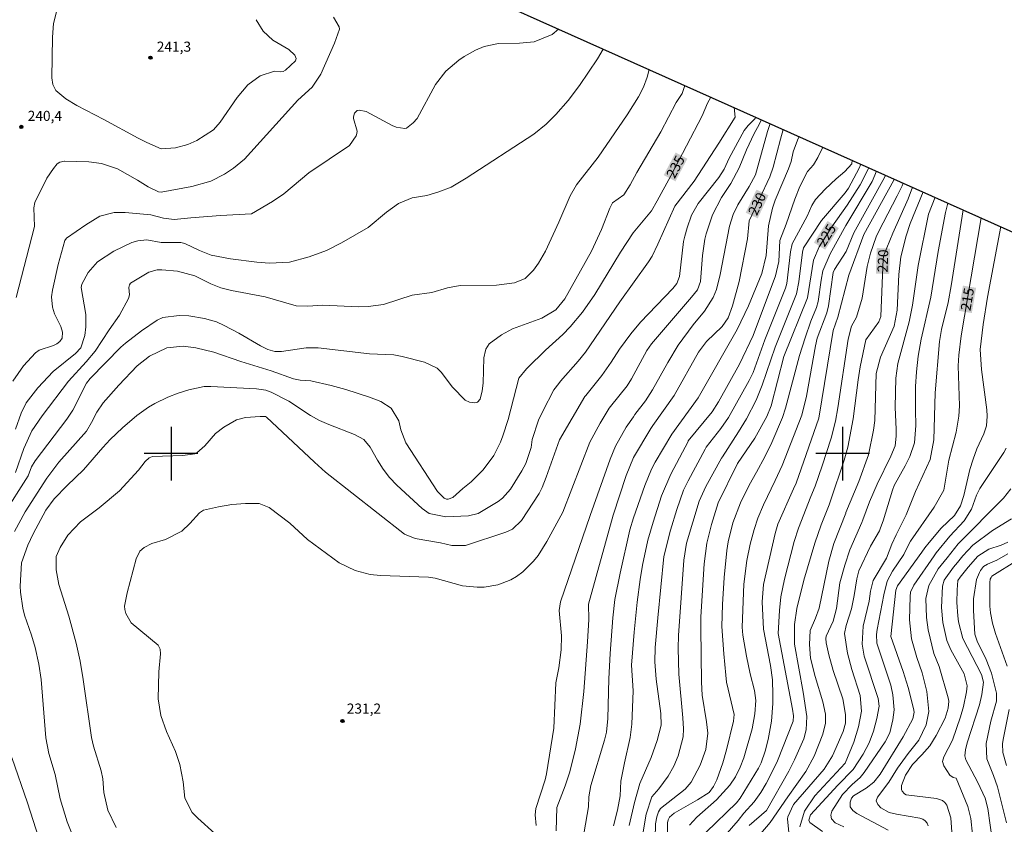
# Model space of a CAD drawing. Units: metres. Extents: x 297094 to 297609, y 1658836 to 1659400.
# Drawn here: x 297277 to 297424, y 1659045 to 1659165 of the extents above; entities that cross this region are included whole.
import ezdxf
from ezdxf.enums import TextEntityAlignment as Align

# ---------------------------------------------------------------- set-up
doc = ezdxf.new("R2010")
doc.units = ezdxf.units.M
doc.header["$MEASUREMENT"] = 0
for name, color, linetype, lineweight, true_color in [('Curvas_Intermediarias', 7, 'Continuous', 9, 0x783c14), ('Curvas_Mestras', 7, 'Continuous', 20, 0x783c14), ('Pto_Cotado', 7, 'Continuous', 9, 0x783c14), ('Topon_Curvas_Mestras', 7, 'Continuous', 9, 0x783c14), ('Topon_Pto_Cotado', 7, 'Continuous', 9, 0x783c14)]:
    doc.layers.add(name, color=color, linetype=linetype, lineweight=lineweight, true_color=true_color)
doc.layers.add('Limite_Restituicao', color=6, linetype='Continuous', lineweight=30)
doc.layers.add('Topon_Curvas_Mestras_Masc', color=255, linetype='Continuous', lineweight=9)
doc.layers.add('Malha', color=7, linetype='Continuous')
doc.styles.add('Arial', font='arial.ttf', dxfattribs={"height": 1.5})

# ---------------------------------------------------------------- blocks, each defined once
blk = doc.blocks.new('Cotas')
at = {"layer": 'Pto_Cotado'}
blk.add_hatch(color=256, dxfattribs=at).paths.add_polyline_path([(0, 0.24, 1), (0, -0.24, 1)])
at = {"layer": 'Pto_Cotado', "lineweight": -3}
blk.add_lwpolyline([(0, -0.24, -1), (0, 0.24, -1)], format="xyb", close=True, dxfattribs=at)

msp = doc.modelspace()

# ---------------------------------------------------------------- linework, layer by layer
at = {"layer": 'Curvas_Intermediarias', "flags": 128}
for points, elevation in [([(297306.33, 1659148.2), (297303.84, 1659146.61), (297302.52, 1659146.02), (297300.65, 1659145.52), (297298.52, 1659145.36), (297296.38, 1659146.29), (297295.11, 1659146.93), (297290.01, 1659149.72), (297285.97, 1659151.79), (297284.34, 1659152.82), (297282.83, 1659154.05), (297282.38, 1659154.92), (297282.24, 1659155.9), (297282.34, 1659161.97), (297282.51, 1659164.01), (297283.17, 1659166.52)], 241), ([(297312.67, 1659164.57), (297313.71, 1659162.87), (297315.18, 1659161.53), (297317.56, 1659160.15), (297318.44, 1659159.31), (297318.62, 1659158.79), (297318.55, 1659158.43), (297317.05, 1659157.08), (297316.68, 1659156.88), (297316.25, 1659156.83), (297315.4, 1659156.89), (297313.28, 1659156.24), (297311.42, 1659154.87), (297309.86, 1659152.97), (297307.31, 1659149.31), (297306.33, 1659148.2)], 241), ([(297276.46, 1659110.8), (297278.03, 1659113.04), (297279.83, 1659115.02), (297280.39, 1659115.41), (297282.48, 1659116.08), (297283.01, 1659116.32), (297283.47, 1659116.7), (297283.81, 1659117.17), (297283.84, 1659118.05), (297283.58, 1659118.9), (297282.64, 1659120.81), (297282.34, 1659121.79), (297282.19, 1659123.32), (297282.33, 1659124.34), (297283.18, 1659128.12), (297284.19, 1659131.72), (297284.43, 1659132.06), (297287.33, 1659134.05), (297289.4, 1659135.33), (297291.52, 1659135.87), (297293.18, 1659135.86), (297297, 1659135.55), (297298.88, 1659135.06), (297300.49, 1659134.85), (297302.96, 1659135.07), (297307.38, 1659135.45), (297311.97, 1659135.7), (297315.11, 1659137.53), (297316.81, 1659138.66), (297320.54, 1659141.78), (297326.57, 1659145.86), (297327.58, 1659147.29), (297327.69, 1659147.62), (297327.7, 1659147.96), (297327.16, 1659149.86), (297327.15, 1659150.13), (297327.32, 1659150.66), (297327.74, 1659151.04), (297328, 1659151.11), (297329.06, 1659150.92), (297332.91, 1659148.82), (297333.51, 1659148.56), (297334.82, 1659148.39), (297335.06, 1659148.45), (297336.08, 1659149.22), (297336.66, 1659149.86), (297339.4, 1659154.93), (297340.92, 1659156.92), (297342.84, 1659158.53), (297343.63, 1659159.09), (297345.34, 1659160.02), (297346.63, 1659160.58), (297348.77, 1659161.03), (297351.9, 1659161.08), (297354.07, 1659161.28), (297356.75, 1659162.35), (297357.71, 1659163.18)], 239), ([(297276.85, 1659103.65), (297277.71, 1659106.04), (297278.44, 1659107.58), (297280.19, 1659109.78), (297282.46, 1659112.24), (297285.78, 1659114.9), (297286.55, 1659115.74), (297287.16, 1659117.58), (297287.34, 1659118.87), (297287.3, 1659120.72), (297286.63, 1659124.73), (297286.73, 1659125.24), (297287.67, 1659126.97), (297289.07, 1659128.53), (297291.51, 1659130.14), (297294.18, 1659131.43), (297295.05, 1659131.69), (297296.4, 1659131.79), (297298.53, 1659131.41), (297301.46, 1659131.41), (297302.08, 1659131.26), (297304.26, 1659130.23), (297305.98, 1659129.55), (297308.84, 1659128.99), (297312.79, 1659128.5), (297314.69, 1659128.36), (297317.65, 1659128.48), (297320.58, 1659129.28), (297323.15, 1659130.24), (297325.4, 1659131.39), (297329.34, 1659133.64), (297332.09, 1659135.91), (297333.88, 1659137.22), (297335.91, 1659138.04), (297338.1, 1659138.41), (297339.9, 1659138.96), (297341.7, 1659139.65), (297343.95, 1659140.98), (297354.01, 1659147.54), (297355.84, 1659149.02), (297357.31, 1659150.45), (297359.16, 1659152.53), (297360.8, 1659154.78), (297363.48, 1659158.75), (297364.37, 1659160.2)], 238), ([(297276.83, 1659097.21), (297278.07, 1659100.74), (297279.29, 1659103.37), (297280.82, 1659105.64), (297284.74, 1659110.79), (297287.37, 1659113.65), (297288.7, 1659115.23), (297290.78, 1659118.42), (297292.34, 1659120.59), (297293.69, 1659123.07), (297293.82, 1659123.61), (297293.71, 1659124.73), (297293.82, 1659125.14), (297293.99, 1659125.35), (297296.68, 1659127), (297297.95, 1659127.35), (297298.61, 1659127.36), (297300.98, 1659127.16), (297303.57, 1659126.47), (297305.94, 1659125.26), (297307.44, 1659124.66), (297309.03, 1659124.29), (297314.04, 1659123.35), (297318.62, 1659122.01), (297320.36, 1659121.96), (297322.61, 1659122.11), (297327.92, 1659121.83), (297329.36, 1659121.88), (297331.62, 1659122.19), (297331.79, 1659122.22), (297335.93, 1659123.57), (297338.84, 1659123.98), (297341.19, 1659124.67), (297343.04, 1659125.02), (297348.46, 1659125.07), (297351.15, 1659125.42), (297352.75, 1659126.08), (297353.99, 1659127.28), (297354.73, 1659128.35), (297355.77, 1659130.14), (297357.77, 1659134.42), (297359.41, 1659138.34), (297360.37, 1659140.01), (297363.59, 1659144.11), (297367.92, 1659150.41), (297369.61, 1659153.1), (297370.35, 1659154.53), (297370.91, 1659156.04), (297371.22, 1659157.15)], 237), ([(297275.01, 1659090.82), (297278.75, 1659096.72), (297279.25, 1659098.01), (297279.79, 1659098.94), (297284.47, 1659105.14), (297285.38, 1659106.49), (297287.43, 1659110.48), (297287.94, 1659111.2), (297292.55, 1659115.85), (297293.23, 1659116.42), (297295.62, 1659118.26), (297297.95, 1659119.88), (297298.79, 1659120.27), (297301.2, 1659120.57), (297302.65, 1659120.51), (297305.01, 1659120.11), (297306.79, 1659119.6), (297307.91, 1659119.09), (297310.09, 1659117.92), (297313.34, 1659116.02), (297314.41, 1659115.5), (297315.46, 1659115.22), (297316.43, 1659115.22), (297320.11, 1659115.73), (297321.89, 1659115.72), (297329.55, 1659114.84), (297333.18, 1659114.68), (297334.42, 1659114.45), (297337.76, 1659113.61), (297339.65, 1659112.73), (297340.22, 1659112.14), (297341.93, 1659109.89), (297343.8, 1659107.96), (297344.43, 1659107.67), (297345.22, 1659107.57), (297345.64, 1659107.67), (297346.03, 1659108.12), (297346.35, 1659109.34), (297346.49, 1659110.5), (297346.57, 1659114.24), (297346.83, 1659115.36), (297346.88, 1659115.56), (297347.36, 1659116.34), (297349.2, 1659117.7), (297350.85, 1659118.56), (297355.22, 1659120.18), (297357.31, 1659121.42), (297358.63, 1659123.02), (297362.6, 1659130.14), (297364.08, 1659133.35), (297365.34, 1659136.55), (297365.73, 1659137.34), (297367.43, 1659138.53), (297368.39, 1659140.02), (297369.35, 1659141.81), (297372.92, 1659147.9), (297375.23, 1659152.25), (297376.1, 1659153.61), (297376.5, 1659154.79)], 236), ([(297285.54, 1659042.71), (297284.52, 1659045.23), (297283.51, 1659048.65), (297282.74, 1659052.27), (297281.81, 1659055.4), (297281.34, 1659057.7), (297280.67, 1659066.37), (297280.34, 1659068.68), (297279.79, 1659071.16), (297279.25, 1659072.99), (297278.21, 1659075.95), (297277.94, 1659077.02), (297277.6, 1659079.4), (297277.56, 1659080.29), (297277.76, 1659083.76), (297278.69, 1659086.37), (297279.46, 1659088.06), (297281.37, 1659091.58), (297282.6, 1659093.25), (297284.53, 1659095.26), (297286.98, 1659097.58), (297289.85, 1659100.92), (297290.96, 1659102.11), (297292.8, 1659103.86), (297294.91, 1659105.65), (297296.64, 1659106.91), (297297.57, 1659107.45), (297299.52, 1659108.39), (297301.06, 1659109.02), (297302.64, 1659109.5), (297304.93, 1659109.97), (297305.95, 1659110.01), (297312.72, 1659109.62), (297314.13, 1659109.43), (297314.92, 1659109.13), (297317.52, 1659107.8), (297320.78, 1659105.69), (297322.1, 1659104.95), (297323.49, 1659104.33), (297327.31, 1659102.83), (297328.69, 1659102.09), (297329.67, 1659100.94), (297330.76, 1659099.01), (297331.61, 1659097.69), (297332.54, 1659096.45), (297333.62, 1659095.33), (297337.4, 1659091.82), (297338.43, 1659091.11), (297340.9, 1659090.59), (297344.3, 1659090.73), (297345.74, 1659091.09), (297348.72, 1659092.9), (297349.36, 1659093.36), (297350.56, 1659094.71), (297352.25, 1659097.43), (297352.84, 1659098.54), (297353.64, 1659100.93), (297353.78, 1659102.09), (297354.73, 1659104.97), (297355.37, 1659106.34), (297357.02, 1659109.47), (297357.75, 1659110.46), (297358, 1659110.79), (297360.64, 1659113.74), (297361.73, 1659115.12), (297366.83, 1659122.61), (297371.1, 1659128.52), (297371.62, 1659129.38), (297372.5, 1659131.18), (297375.01, 1659136.81), (297377.9, 1659140.54), (297381.59, 1659146.18), (297383.98, 1659150.05), (297383.87, 1659151.5)], 234), ([(297387.05, 1659150.08), (297387.05, 1659150.07), (297387, 1659149.88), (297385.92, 1659148.82), (297385.35, 1659148.1), (297383.11, 1659143.96), (297382.35, 1659142.32), (297381.59, 1659141.11), (297378.48, 1659137.24), (297377.52, 1659135.46), (297376.85, 1659133.6), (297376.49, 1659132.38), (297376.32, 1659131.55), (297375.71, 1659126.35), (297375.33, 1659125.32), (297374.74, 1659124.59), (297369.91, 1659119.56), (297368.49, 1659117.85), (297366.79, 1659115.53), (297365.55, 1659113.6), (297364.15, 1659111.64), (297361.75, 1659108.67), (297361.63, 1659108.52), (297357.85, 1659102.04), (297355.87, 1659096.48), (297355.28, 1659094.97), (297354.83, 1659094.09), (297352.18, 1659090.05), (297350.87, 1659088.77), (297349.87, 1659088.3), (297343.85, 1659086.35), (297341.83, 1659086.31), (297340.14, 1659086.74), (297336.35, 1659087.36), (297334.76, 1659088), (297323.01, 1659097.26), (297321.36, 1659098.71), (297314.2, 1659105.44), (297314.05, 1659105.52), (297313.26, 1659105.54), (297311.1, 1659105.36), (297309.75, 1659105.02), (297307.85, 1659103.95), (297306.63, 1659103), (297305.03, 1659101.15), (297303.83, 1659100.12), (297303.54, 1659099.99), (297301.75, 1659099.74), (297297.26, 1659099.57), (297296.76, 1659099.38), (297296.14, 1659098.84), (297295.15, 1659097.53), (297292.34, 1659094.45), (297289.3, 1659091.91), (297286.53, 1659089.83), (297284.64, 1659087.89), (297283.49, 1659086.02), (297282.92, 1659084.71), (297282.9, 1659082.73), (297283.3, 1659080.52), (297284.8, 1659075.8), (297285.89, 1659071.81), (297286.47, 1659069.12), (297286.92, 1659066.4), (297288.14, 1659057.75), (297288.47, 1659056.46), (297289.6, 1659052.8), (297289.84, 1659051.6), (297290, 1659049.55), (297290.61, 1659046.92), (297291.84, 1659044.34)], 233), ([(297306.54, 1659043.47), (297303.97, 1659045.75), (297303.14, 1659046.61), (297302.05, 1659048.71), (297301.81, 1659051.18), (297301.3, 1659053.72), (297300.67, 1659055.67), (297299.35, 1659058.65), (297298.48, 1659061.02), (297298.07, 1659063.49), (297298.19, 1659067.54), (297298.44, 1659070.19), (297298.39, 1659070.89), (297298.08, 1659071.52), (297294.08, 1659074.81), (297293.27, 1659076.21), (297293.14, 1659076.8), (297293.08, 1659077.29), (297293.46, 1659079.28), (297294.8, 1659084.36), (297295.38, 1659085.49), (297296, 1659086.05), (297297.14, 1659086.63), (297299.18, 1659087.23), (297301.61, 1659088.46), (297302.81, 1659089.58), (297304.26, 1659091.19), (297304.84, 1659091.59), (297307.07, 1659092.1), (297309.08, 1659092.43), (297311.1, 1659092.57), (297313.14, 1659092.56), (297314.63, 1659091.96), (297317.68, 1659089.63), (297320.3, 1659087.2), (297325.06, 1659083.73), (297327.4, 1659082.61), (297329.65, 1659082.02), (297331.19, 1659081.84), (297338.32, 1659081.62), (297339.31, 1659081.48), (297343.4, 1659080.34), (297345.61, 1659080.14), (297346.64, 1659080.15), (297348.67, 1659080.47), (297350.58, 1659081.2), (297351.46, 1659081.72), (297352.41, 1659082.43), (297353.99, 1659083.99), (297354.67, 1659084.86), (297355.97, 1659086.94), (297358.36, 1659091.28), (297362.36, 1659101.73), (297363.88, 1659104.52), (297365.23, 1659106.77), (297365.43, 1659107.02), (297367.9, 1659110.1), (297368.56, 1659111.15), (297370.84, 1659115.34), (297371.52, 1659116.36), (297377.52, 1659123.29), (297378.38, 1659124.37), (297378.83, 1659125.6), (297379.13, 1659129.48), (297379.51, 1659131.93), (297379.67, 1659132.71), (297380.63, 1659135.55), (297381.98, 1659138.09), (297383.37, 1659140.22), (297384.62, 1659142.55), (297385.69, 1659145.19), (297386.83, 1659147.65), (297387.35, 1659148.54), (297387.91, 1659149.69)], 232), ([(297389.2, 1659149.11), (297388.82, 1659147.92), (297387.03, 1659141.48), (297386.11, 1659139.74), (297384.4, 1659137), (297383.7, 1659135.57), (297383.15, 1659133.83), (297381.79, 1659126.66), (297381.21, 1659124.41), (297380.74, 1659123.23), (297379.45, 1659121.19), (297377.75, 1659119.16), (297375.52, 1659116.14), (297373.98, 1659113.58), (297371.68, 1659109.49), (297370.65, 1659107.86), (297369.08, 1659105.82), (297368.84, 1659105.48), (297367.78, 1659103.96), (297366.16, 1659101.12), (297365.38, 1659099.2), (297362.41, 1659090.78), (297357.99, 1659077.93), (297357.82, 1659076.68), (297358.14, 1659072.91), (297358.11, 1659070.81), (297357.77, 1659068.13), (297357.29, 1659065.89), (297357.01, 1659059.16), (297355.93, 1659052.36), (297355.73, 1659051.48), (297354.33, 1659047.17), (297354.23, 1659046.24), (297354.37, 1659044.65)], 231), ([(297393.54, 1659147.18), (297393.29, 1659146.65), (297392.66, 1659144.89), (297392.32, 1659143.45), (297391.95, 1659142.36), (297389.94, 1659137.7), (297389.58, 1659136.55), (297388.96, 1659133.88), (297388.62, 1659129.49), (297387.97, 1659126.82), (297385.97, 1659121.97), (297384.32, 1659118.45), (297378.5, 1659108.3), (297374.59, 1659102.9), (297372.1, 1659098.72), (297371.55, 1659097.68), (297370.55, 1659095.24), (297368.84, 1659090.44), (297368.34, 1659088.64), (297366.86, 1659082.21), (297366.07, 1659078.27), (297365.77, 1659075.58), (297365.38, 1659070.26), (297365.2, 1659066.51), (297365.04, 1659060.59), (297364.84, 1659058.54), (297364.56, 1659057.34), (297362.53, 1659050.61), (297362.2, 1659048.93), (297362.16, 1659047.45), (297361.52, 1659043.71)], 229), ([(297397.07, 1659145.6), (297396.3, 1659144.05), (297395.68, 1659142.98), (297394.75, 1659142), (297393.64, 1659139.74), (297392.91, 1659137.88), (297391.62, 1659134.13), (297390.67, 1659131.73), (297390.51, 1659128.58), (297390.03, 1659126.46), (297386.67, 1659117.59), (297384.63, 1659113.32), (297381.54, 1659107.72), (297380.57, 1659106.22), (297377.02, 1659101.88), (297376.99, 1659101.82), (297374.4, 1659096.94), (297373.05, 1659093.7), (297371.77, 1659089.79), (297370.98, 1659087.1), (297370.2, 1659083.39), (297369.85, 1659081.27), (297369.41, 1659077.89), (297368.95, 1659073.43), (297368.56, 1659068.5), (297368.83, 1659064.69), (297368.63, 1659059.74), (297368.36, 1659057.74), (297367.51, 1659054), (297366.98, 1659051.24), (297366.87, 1659049.1), (297366.49, 1659046.92), (297365.9, 1659044.59)], 228), ([(297401.41, 1659143.66), (297401.38, 1659143.14), (297400.34, 1659141.97), (297399.03, 1659140.9), (297397.42, 1659139.37), (297395.98, 1659137.82), (297395.41, 1659136.92), (297394.7, 1659135.34), (297392.51, 1659131.22), (297392.25, 1659130.05), (297391.71, 1659125.31), (297391.49, 1659124.6), (297388.44, 1659116.91), (297386.66, 1659112.06), (297386.1, 1659110.88), (297382.99, 1659105.39), (297381.88, 1659103.74), (297379.69, 1659100.95), (297379.55, 1659100.67), (297376.98, 1659095.95), (297376.33, 1659094.55), (297375.34, 1659091.67), (297374.39, 1659088.6), (297373.37, 1659084.68), (297372.47, 1659075.58), (297372.11, 1659071.14), (297372.04, 1659069), (297372.24, 1659066.43), (297372.92, 1659061.33), (297372.97, 1659059.59), (297372.38, 1659057.31), (297371.47, 1659054.77), (297369.81, 1659050.92), (297369, 1659048.07), (297368.24, 1659044.64)], 227), ([(297402.69, 1659143.09), (297402.48, 1659142.49), (297400.86, 1659139.52), (297400.36, 1659138.81), (297396.86, 1659134.67), (297394.2, 1659130.63), (297394.02, 1659129.99), (297393.5, 1659125.57), (297393.14, 1659123.76), (297389.94, 1659115.86), (297388.04, 1659110.17), (297387.14, 1659107.95), (297385.7, 1659105.18), (297384.52, 1659103.23), (297382.1, 1659099.53), (297381.95, 1659099.3), (297379.63, 1659095.12), (297378.63, 1659092.91), (297376.74, 1659086.66), (297376.34, 1659084.16), (297375.58, 1659072.95), (297375.52, 1659071.03), (297375.59, 1659067.19), (297376.23, 1659060.69), (297376.31, 1659059.04), (297376.28, 1659057.88), (297375.52, 1659055.04), (297374.87, 1659053.5), (297374.02, 1659051.98), (297372.62, 1659050.11), (297371.61, 1659048.91), (297370.73, 1659046.34), (297370.25, 1659043.42)], 226), ([(297373.91, 1659042.4), (297373.94, 1659045.07), (297374.02, 1659045.5), (297374.23, 1659045.88), (297374.93, 1659046.52), (297378.4, 1659048.48), (297380.13, 1659049.59), (297380.8, 1659050.49), (297381.27, 1659051.44), (297382.15, 1659053.98), (297382.72, 1659055.92), (297383.73, 1659060.21), (297383.84, 1659061.16), (297382.72, 1659065.99), (297382.59, 1659067.01), (297382.29, 1659070.2), (297382.04, 1659074.26), (297382.1, 1659077.57), (297382.35, 1659081.59), (297382.74, 1659085.58), (297382.96, 1659086.89), (297383.66, 1659089.68), (297384.79, 1659092.66), (297386.09, 1659095.33), (297387.16, 1659097.26), (297388.4, 1659099.5), (297389.47, 1659101.64), (297391.04, 1659105.38), (297391.48, 1659106.76), (297393.59, 1659114.62), (297394.41, 1659117.25), (297395.28, 1659119.7), (297396.11, 1659121.76), (297396.38, 1659122.65), (297396.79, 1659125.79), (297397.05, 1659127.2), (297398.13, 1659129.75), (297400.46, 1659133.93), (297404.39, 1659140.48), (297405.05, 1659142.04)], 224), ([(297406.38, 1659141.44), (297406.23, 1659141.08), (297401.67, 1659132.84), (297400.51, 1659130.07), (297398.77, 1659127.39), (297398.57, 1659126.93), (297397.92, 1659122.01), (297397.66, 1659120.93), (297396.2, 1659117.17), (297395.94, 1659116.05), (297394.61, 1659108.55), (297393.92, 1659105.72), (297391.01, 1659098.22), (297389.94, 1659096.01), (297388.2, 1659092.38), (297387.38, 1659090.4), (297386.82, 1659088.73), (297386.24, 1659086.52), (297385.75, 1659084.12), (297385.3, 1659080.58), (297385.04, 1659074.2), (297385.15, 1659073), (297385.71, 1659069.84), (297386.23, 1659067.25), (297386.86, 1659064.73), (297387.06, 1659063.25), (297386.95, 1659061.28), (297386.51, 1659059.04), (297385.3, 1659054.75), (297384.75, 1659053.32), (297384.05, 1659051.9), (297383.22, 1659050.66), (297381.21, 1659048.47), (297378.31, 1659045.88), (297377.19, 1659044.7)], 223), ([(297379.7, 1659043.65), (297384.21, 1659048.02), (297384.77, 1659048.72), (297387.46, 1659053.2), (297387.87, 1659054.01), (297388.48, 1659055.7), (297388.91, 1659057.44), (297389.39, 1659060.21), (297389.6, 1659062.82), (297389.61, 1659064.12), (297389.54, 1659066.36), (297389.25, 1659068.49), (297388.23, 1659073.9), (297388.01, 1659077.93), (297388.22, 1659080.5), (297389.97, 1659088.13), (297390.37, 1659089.5), (297392.71, 1659094.76), (297393.08, 1659095.59), (297396.48, 1659105.27), (297398.59, 1659118.34), (297399.27, 1659120.3), (297400.94, 1659126.55), (297403.17, 1659132.63), (297407.63, 1659140.71), (297407.68, 1659140.86)], 222), ([(297409.04, 1659140.26), (297408.89, 1659139.87), (297408.14, 1659138.34), (297405.33, 1659132.98), (297404.99, 1659132.26), (297404.14, 1659129.83), (297403.65, 1659127.84), (297402.9, 1659123.12), (297402.06, 1659120.3), (297401.33, 1659118.98), (297400.82, 1659117.01), (297399.3, 1659106.79), (297398.95, 1659104.85), (297398.3, 1659102.28), (297396.97, 1659098.16), (297395.9, 1659095.14), (297395.29, 1659093.61), (297393.41, 1659088.93), (297392.81, 1659086.93), (297391.34, 1659081.33), (297390.8, 1659078.68), (297390.58, 1659076.67), (297390.42, 1659073.22), (297392.52, 1659061.95), (297392.67, 1659060.96), (297392.62, 1659060.17), (297390.3, 1659054.29), (297389.62, 1659052.83), (297388.6, 1659050.92), (297387.8, 1659049.55), (297386.84, 1659048.18), (297385.27, 1659046.48), (297384.45, 1659045.42), (297382.47, 1659043.12)], 221), ([(297411.98, 1659138.94), (297410.08, 1659134.23), (297409.47, 1659132.43), (297408.69, 1659129.3), (297408.37, 1659126.65), (297408.14, 1659121.36), (297407.67, 1659118.98), (297405.63, 1659114.37), (297404.99, 1659111.94), (297404.78, 1659104.94), (297404.59, 1659103.5), (297403.85, 1659099.8), (297402.44, 1659095.85), (297400.5, 1659091.26), (297400.46, 1659091.16), (297398.67, 1659086.64), (297397.93, 1659083.98), (297396.5, 1659077.01), (297395.95, 1659075.52), (297395.15, 1659073.7), (297395.09, 1659071.58), (297395.24, 1659069.57), (297395.91, 1659066.81), (297397.06, 1659063.05), (297397.47, 1659061.23), (297397.44, 1659059.88), (297397.04, 1659058.26), (297395.78, 1659054.99), (297394.54, 1659052.68), (297391.83, 1659048.94), (297389.2, 1659045.11), (297387.84, 1659043.45)], 219), ([(297391.97, 1659043.63), (297391.79, 1659045.63), (297391.86, 1659045.96), (297392.7, 1659047.78), (297397.25, 1659053.04), (297398.51, 1659055.03), (297400.09, 1659058.64), (297400.43, 1659059.88), (297400.43, 1659061.16), (297400.01, 1659063.52), (297398.58, 1659067.75), (297397.95, 1659070.06), (297397.57, 1659071.85), (297397.51, 1659072.48), (297397.57, 1659072.84), (297398.58, 1659075.08), (297399.1, 1659076.95), (297399.6, 1659080.79), (297400.31, 1659083.38), (297401.08, 1659085.66), (297402.87, 1659089.77), (297403.01, 1659090.14), (297404, 1659092.82), (297405.16, 1659095.48), (297407.18, 1659099.61), (297407.81, 1659101.15), (297407.98, 1659102.6), (297407.99, 1659103.57), (297407.82, 1659106.9), (297407.92, 1659111.23), (297408.2, 1659113.4), (297409.91, 1659119.6), (297410.4, 1659122.07), (297411.24, 1659128.01), (297412.81, 1659135.63), (297413.76, 1659138.15)], 218), ([(297415.69, 1659137.29), (297415.33, 1659135.89), (297414.25, 1659130.07), (297413.14, 1659123.27), (297411.68, 1659117.04), (297411.26, 1659114.49), (297411, 1659112.18), (297410.86, 1659109.97), (297410.84, 1659106.46), (297410.91, 1659104.17), (297410.72, 1659101.63), (297410.02, 1659099.56), (297409.33, 1659098.16), (297407.7, 1659095.27), (297407.41, 1659094.56), (297406.02, 1659089.99), (297405.64, 1659088.96), (297405.48, 1659088.52), (297404.17, 1659086.21), (297402.42, 1659082.58), (297402.1, 1659081.38), (297401.73, 1659078.9), (297401.33, 1659076.88), (297400.53, 1659074.43), (297400.28, 1659073.22), (297400.74, 1659070.32), (297401.39, 1659067.89), (297402.59, 1659063.99), (297402.79, 1659061.69), (297402.38, 1659059.35), (297401.65, 1659057.08), (297400.37, 1659053.95), (297395.84, 1659049.1), (297394.34, 1659046.79), (297393.64, 1659044.47)], 217), ([(297396.99, 1659043.75), (297395.12, 1659045.09), (297394.98, 1659045.46), (297395.22, 1659046.26), (297399.29, 1659050.68), (297401.57, 1659052.99), (297403.06, 1659055.29), (297403.95, 1659056.95), (297404.61, 1659058.72), (297405.12, 1659060.56), (297405.45, 1659062.41), (297405.28, 1659063.55), (297403.21, 1659069.88), (297402.91, 1659071.65), (297403.06, 1659074.31), (297403.95, 1659078.05), (297404.13, 1659079.52), (297404.53, 1659081.13), (297406.52, 1659084.45), (297407.32, 1659086.51), (297407.99, 1659087.9), (297409.45, 1659090.89), (297410.86, 1659094.34), (297413.02, 1659099.15), (297413.57, 1659102.06), (297413.79, 1659109.04), (297414.41, 1659116.69), (297414.74, 1659118.46), (297415.72, 1659122.48), (297416.18, 1659124.99), (297417.93, 1659136.29)], 216), ([(297423.54, 1659133.78), (297421.59, 1659123.3), (297420.92, 1659119.2), (297420.49, 1659115.49), (297420.66, 1659112.5), (297421.47, 1659106.54), (297421.52, 1659105.58), (297421.43, 1659104.16), (297421.02, 1659102.93), (297420.01, 1659100.7), (297419.43, 1659099.18), (297418.93, 1659097.62), (297418.04, 1659093.76), (297417.55, 1659092.24), (297416.68, 1659090.81), (297414.68, 1659088.9), (297412.89, 1659086.79), (297412.26, 1659085.98), (297411.78, 1659085.35), (297408.18, 1659080.31), (297407.92, 1659079.67), (297407.19, 1659072.8), (297409.04, 1659067.58), (297409.76, 1659065.19), (297410.55, 1659062.07), (297410.63, 1659061.55), (297410.48, 1659060.52), (297409.04, 1659057.86), (297405.57, 1659052.32), (297404.67, 1659051.13), (297403.52, 1659050.21), (297401.61, 1659049.09), (297401.32, 1659048.73), (297401.13, 1659048.12), (297401.14, 1659047.45), (297401.51, 1659046.89), (297402.12, 1659046.45), (297406.79, 1659043.98)], 214), ([(297412.74, 1659044.6), (297412.58, 1659045.02), (297412.3, 1659045.37), (297411.93, 1659045.62), (297411.5, 1659045.75), (297408, 1659046.35), (297406.94, 1659046.62), (297405.69, 1659047.31), (297405.23, 1659047.77), (297405, 1659048.31), (297405.18, 1659048.87), (297406.86, 1659051.1), (297408.15, 1659053.19), (297409.74, 1659055.39), (297411.35, 1659057.38), (297412.43, 1659059.64), (297412.85, 1659061.64), (297412.54, 1659064.62), (297411.84, 1659067.38), (297411.06, 1659069.68), (297410.27, 1659072.43), (297409.98, 1659075.27), (297410.04, 1659078.73), (297410.13, 1659079.4), (297410.6, 1659080.42), (297413.61, 1659084.81), (297413.94, 1659085.23), (297415.96, 1659087.74), (297418.12, 1659089.99), (297419.18, 1659091.72), (297419.96, 1659093.81), (297420.45, 1659094.79), (297424.03, 1659100.18), (297424.34, 1659100.79)], 213), ([(297416.3, 1659042.98), (297416.09, 1659045.82), (297415.5, 1659047.67), (297415.23, 1659048.06), (297414.86, 1659048.36), (297413.96, 1659048.66), (297409.45, 1659049.23), (297409.21, 1659049.35), (297408.87, 1659049.77), (297408.78, 1659050.04), (297408.76, 1659050.6), (297409.36, 1659052.13), (297410.43, 1659053.75), (297411.82, 1659055.19), (297412.97, 1659056.54), (297413.93, 1659058.04), (297415.25, 1659060.61), (297415.74, 1659062.1), (297415.83, 1659063.16), (297415.73, 1659063.68), (297414.38, 1659068.34), (297413.6, 1659070.26), (297412.76, 1659073.77), (297412.49, 1659075.62), (297412.4, 1659078.44), (297412.86, 1659080.4), (297414.25, 1659082.85), (297415.55, 1659084.51), (297417.21, 1659086.6), (297423.95, 1659093.39), (297425.07, 1659094.75)], 212), ([(297419.58, 1659040.93), (297419.1, 1659045.71), (297418.64, 1659047.51), (297416.91, 1659051.7), (297416.44, 1659051.82), (297415.95, 1659052.15), (297415.08, 1659053.53), (297414.88, 1659054.2), (297415.05, 1659054.89), (297416.36, 1659057.34), (297417.55, 1659060.84), (297418, 1659062.36), (297418.47, 1659064.54), (297418.54, 1659065.45), (297418.11, 1659067.22), (297416.11, 1659070.79), (297415.52, 1659072.18), (297414.92, 1659074.89), (297414.71, 1659077.12), (297414.86, 1659080.28), (297415.11, 1659081.19), (297416.49, 1659083.08), (297417.09, 1659083.82), (297417.89, 1659084.79), (297419.41, 1659086.38), (297422.3, 1659088.55), (297425.16, 1659090.29)], 211), ([(297424.42, 1659045.06), (297423.06, 1659050.44), (297422.48, 1659052.09), (297421.45, 1659054.58), (297421.38, 1659056.88), (297422.07, 1659060.19), (297422.89, 1659063.17), (297422.9, 1659064.37), (297422.17, 1659067.33), (297421.36, 1659069.38), (297420.04, 1659072.11), (297419.71, 1659073.11), (297419.48, 1659076.64), (297419.5, 1659078.37), (297419.92, 1659081.27), (297420.4, 1659082.33), (297420.53, 1659082.62), (297420.97, 1659083.2), (297421.58, 1659083.55), (297422.97, 1659084.14), (297424.61, 1659085.09)], 209), ([(297426.05, 1659084.14), (297422.22, 1659081.75), (297422.12, 1659081.56), (297421.99, 1659081.33), (297421.93, 1659080.83), (297421.91, 1659077.32), (297422, 1659076.29), (297422.31, 1659074.75), (297422.75, 1659073.25), (297424.48, 1659068.37)], 208), ([(297424.79, 1659061.9), (297423.9, 1659057.47), (297423.82, 1659056.82), (297423.87, 1659055.52), (297424.4, 1659053.6)], 208)]:
    msp.add_lwpolyline(points, dxfattribs=dict(at, elevation=elevation))
at = {"layer": 'Curvas_Mestras', "flags": 128}
for points, elevation in [([(297324.19, 1659164.95), (297325.03, 1659163.49), (297325.08, 1659163.15), (297324.33, 1659161.06), (297322.29, 1659156.45), (297321.03, 1659154.51), (297318.88, 1659152.58), (297310.94, 1659143.82), (297309.31, 1659142.46), (297307.95, 1659141.57), (297305.91, 1659140.53), (297303.1, 1659139.74), (297298.53, 1659138.92), (297298.16, 1659138.96), (297296.59, 1659139.71), (297295.02, 1659140.7), (297292.04, 1659142.38), (297289.66, 1659143.19), (297287.78, 1659143.44), (297284.19, 1659143.53), (297284.14, 1659143.51), (297283.46, 1659143.36), (297283.06, 1659143.1), (297282.48, 1659142.43), (297281.51, 1659141.01), (297279.7, 1659137.39), (297279.6, 1659136.6), (297279.69, 1659133.8), (297276.94, 1659123.21)], 240), ([(297380.39, 1659153.05), (297379.87, 1659152.14), (297379.11, 1659150.25), (297374.42, 1659141.36), (297372.41, 1659137.63), (297371.52, 1659136.14), (297368.79, 1659132.85), (297366.94, 1659129.97), (297363.09, 1659123.67), (297361.26, 1659121.04), (297359.44, 1659118.85), (297358.36, 1659117.74), (297355.77, 1659115.41), (297353.06, 1659112.75), (297352.95, 1659112.62), (297351.8, 1659111.22), (297350.18, 1659105.06), (297349.4, 1659102.63), (297349.05, 1659101.71), (297348.08, 1659099.73), (297346.5, 1659097.58), (297344.68, 1659095.78), (297343.45, 1659094.83), (297341.97, 1659093.45), (297341.26, 1659093.2), (297341.01, 1659093.21), (297340.67, 1659093.36), (297339.7, 1659094.34), (297334.95, 1659101.61), (297334.2, 1659103.52), (297333.94, 1659104.86), (297332.76, 1659106.77), (297331.26, 1659107.74), (297329.57, 1659108.42), (297326.02, 1659109.55), (297323.83, 1659110.15), (297320.8, 1659110.85), (297319.23, 1659110.94), (297318.26, 1659111.13), (297314.93, 1659112.32), (297310.38, 1659113.69), (297306.4, 1659115.1), (297303.7, 1659115.75), (297301.79, 1659115.98), (297299.4, 1659115.76), (297296.78, 1659114.49), (297294.97, 1659113.07), (297292.22, 1659110.21), (297289.88, 1659107.58), (297288.95, 1659106.18), (297288.18, 1659104.65), (297287.4, 1659103.33), (297283.32, 1659098.74), (297281.51, 1659096.35), (297278.29, 1659091.36), (297276.69, 1659088.42)], 235), ([(297357.37, 1659043.89), (297357.45, 1659047.35), (297358.7, 1659050.55), (297359.4, 1659052.63), (297360.23, 1659056.05), (297360.92, 1659059.73), (297361.49, 1659064.58), (297362.03, 1659072.01), (297362.21, 1659075.31), (297362.15, 1659077.59), (297365.84, 1659090.85), (297367.79, 1659096.76), (297368.88, 1659099.4), (297371.43, 1659103.72), (297371.75, 1659104.17), (297374.92, 1659108.64), (297378.56, 1659115.12), (297379.75, 1659116.67), (297382.07, 1659118.94), (297382.96, 1659120.2), (297383.62, 1659122), (297384.6, 1659125.61), (297385.83, 1659131.96), (297386.08, 1659134.62), (297389.15, 1659141.19), (297389.66, 1659142.64), (297390.73, 1659146.8), (297391.15, 1659148.25)], 230), ([(297372.02, 1659040.7), (297372.15, 1659044.92), (297372.34, 1659045.95), (297372.59, 1659046.72), (297372.89, 1659047.17), (297376.57, 1659050.09), (297377.46, 1659051.1), (297378.8, 1659053.64), (297379.64, 1659055.95), (297379.91, 1659058.42), (297379.74, 1659060.08), (297379.11, 1659064.07), (297379, 1659065.99), (297378.89, 1659074.05), (297378.91, 1659075.72), (297379.37, 1659083.61), (297379.78, 1659086.69), (297380.47, 1659089.45), (297381.45, 1659092.68), (297384.28, 1659098.41), (297384.35, 1659098.52), (297386.92, 1659102.31), (297388.7, 1659105.54), (297389.37, 1659107.09), (297391.27, 1659114.43), (297394.78, 1659123.16), (297395.67, 1659128.8), (297396.49, 1659130.76), (297398.38, 1659133.77), (297400.67, 1659136.97), (297402.62, 1659140.01), (297403.89, 1659142.55)], 225), ([(297386.1, 1659044.68), (297388.65, 1659046.91), (297391.97, 1659052.74), (297392.82, 1659054.42), (297394.22, 1659057.58), (297394.56, 1659058.88), (297394.66, 1659060.88), (297394.14, 1659064.5), (297392.84, 1659071.63), (297392.84, 1659074.57), (297393.17, 1659076.93), (297394.22, 1659081.15), (297395.86, 1659086.69), (297396.81, 1659089.42), (297397.99, 1659092.39), (297398.22, 1659092.99), (297400.24, 1659099.03), (297400.78, 1659100.96), (297401.57, 1659105.19), (297402.3, 1659111), (297402.61, 1659112.93), (297403.47, 1659116.93), (297405.38, 1659119.61), (297405.68, 1659120.42), (297406.02, 1659128.97), (297406.14, 1659129.52), (297407.47, 1659132.83), (297409.74, 1659137.93), (297410.43, 1659139.64)], 220), ([(297400.17, 1659044.46), (297398.89, 1659045.04), (297398.35, 1659045.64), (297398.23, 1659046.19), (297398.4, 1659046.79), (297399.99, 1659049.26), (297401.44, 1659050.77), (297402.63, 1659051.82), (297403.22, 1659052.55), (297406.34, 1659057.1), (297407.01, 1659058.45), (297407.48, 1659060.4), (297407.68, 1659061.87), (297407.5, 1659064.09), (297407.16, 1659065.54), (297405.12, 1659071.77), (297405.06, 1659073.06), (297405.17, 1659073.83), (297406.12, 1659079.01), (297406.62, 1659081.04), (297407.43, 1659082.51), (297409.11, 1659085), (297409.9, 1659086.62), (297410.12, 1659086.95), (297413.65, 1659092.01), (297415.05, 1659094.55), (297415.84, 1659099.02), (297416.9, 1659103.19), (297417.33, 1659105.59), (297417.41, 1659107.11), (297417.22, 1659113.04), (297417.3, 1659114.66), (297417.65, 1659117.51), (297420.62, 1659135.09)], 215), ([(297423.02, 1659037.25), (297421.64, 1659047.18), (297421.21, 1659048.75), (297420.12, 1659051.08), (297418.37, 1659054.42), (297418.19, 1659055.04), (297418.29, 1659055.9), (297418.55, 1659056.95), (297420.37, 1659062.61), (297420.73, 1659064.16), (297420.97, 1659066.01), (297420.67, 1659067.11), (297417.92, 1659072.48), (297417.28, 1659074.96), (297417.15, 1659075.85), (297417.03, 1659077.85), (297417.06, 1659079.73), (297417.18, 1659081.14), (297417.48, 1659081.64), (297418.72, 1659083.08), (297420.14, 1659084.74), (297421.79, 1659085.76), (297423.63, 1659086.4), (297424.59, 1659086.83)], 210), ([(297276.31, 1659054.79), (297278.62, 1659048.05), (297280.33, 1659042.78)], 235)]:
    msp.add_lwpolyline(points, dxfattribs=dict(at, elevation=elevation))
at = {"layer": 'Limite_Restituicao', "flags": 128}
msp.add_lwpolyline([(297110.84, 1659273.41), (297110.84, 1659273.41), (297592.42, 1659058.37)], dxfattribs=at)
at = {"layer": 'Malha', "flags": 128}
for points in [[(297300, 1659104), (297300, 1659096)], [(297400, 1659104), (297400, 1659096)], [(297304, 1659100), (297296, 1659100)], [(297404, 1659100), (297396, 1659100)]]:
    msp.add_lwpolyline(points, dxfattribs=at)
at = {"layer": 'Topon_Curvas_Mestras_Masc'}
for points in [[(297375.11, 1659140.52, 235), (297376.89, 1659143.88, 235), (297373.36, 1659141.45, 235), (297375.13, 1659144.81, 235)], [(297387.37, 1659135.01, 230), (297388.97, 1659138.44, 230), (297385.57, 1659135.85, 230), (297387.17, 1659139.28, 230)], [(297397.41, 1659130.34, 225), (297399.43, 1659133.56, 225), (297395.73, 1659131.4, 225), (297397.75, 1659134.62, 225)], [(297406.93, 1659126.72, 220), (297407.08, 1659130.51, 220), (297404.95, 1659126.8, 220), (297405.1, 1659130.59, 220)], [(297419.24, 1659120.92, 215), (297419.88, 1659124.67, 215), (297417.29, 1659121.25, 215), (297417.92, 1659125, 215)]]:
    msp.add_solid(points, dxfattribs=at)

# ---------------------------------------------------------------- block references
at = {"layer": 'Pto_Cotado'}
for p in [(297296.94, 1659158.92, 241.29), (297277.71, 1659148.62, 240.43), (297325.52, 1659060.21, 231.18)]:
    msp.add_blockref('Cotas', p, dxfattribs=at)

# ---------------------------------------------------------------- texts
at = {"layer": 'Topon_Curvas_Mestras', "style": 'Arial'}
for s, rotation, p in [('235', 62.1591, (297375.12, 1659142.68, 235)), ('230', 64.9545, (297387.27, 1659137.17, 230)), ('225', 57.875, (297397.58, 1659132.49, 225)), ('220', 87.7228, (297406, 1659128.68, 220)), ('215', 80.4036, (297418.57, 1659122.98, 215))]:
    msp.add_text(s, height=1.5, rotation=rotation, dxfattribs=at).set_placement(p, align=Align.MIDDLE_CENTER)
at = {"layer": 'Topon_Pto_Cotado', "style": 'Arial'}
for s, p in [('241,3', (297297.88, 1659159.81, 241.29)), ('240,4', (297278.66, 1659149.51, 240.43)), ('231,2', (297326.17, 1659061.31, 231.18))]:
    msp.add_text(s, height=1.5, dxfattribs=at).set_placement(p)

doc.saveas('drawing.dxf')
